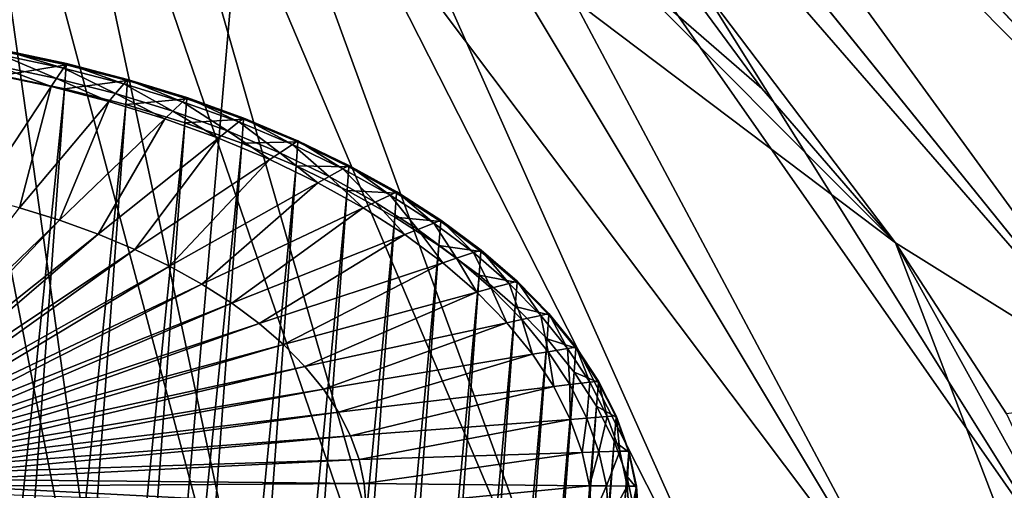
# Model space of a CAD drawing. Extents: x -1.44 to 1.54, y -1.58 to 1.09.
# Drawn here: x 0.13 to 0.47, y -0.67 to -0.51 of the extents above; entities that cross this region are included whole.
import ezdxf

# ---------------------------------------------------------------- set-up
doc = ezdxf.new("R2010")
doc.units = 0
doc.header["$MEASUREMENT"] = 0
doc.layers.get('0').update_dxf_attribs({"linetype": 'CONTINUOUS'})

msp = doc.modelspace()

# ---------------------------------------------------------------- linework, layer by layer
for points in [[(0.63213, -0.51986, -0.30806), (0.21312, -0.20371, -0.30806), (0.22535, -0.18968, -0.30806)], [(0.66539, -0.47585, -0.30806), (0.63213, -0.51986, -0.30806), (0.22535, -0.18968, -0.30806)], [(0.59589, -0.56144, -0.30806), (0.19994, -0.21686, -0.30806), (0.21312, -0.20371, -0.30806)], [(0.63213, -0.51986, -0.30806), (0.59589, -0.56144, -0.30806), (0.21312, -0.20371, -0.30806)], [(0.55682, -0.60039, -0.30806), (0.18587, -0.22905, -0.30806), (0.19994, -0.21686, -0.30806)], [(0.59589, -0.56144, -0.30806), (0.55682, -0.60039, -0.30806), (0.19994, -0.21686, -0.30806)], [(0.66183, -0.54396, 0.03251), (0.30486, -0.22276, 0.03251), (0.29013, -0.24226, 0.03251)], [(0.66183, -0.54396, 0.03251), (0.69669, -0.49783, 0.03251), (0.30486, -0.22276, 0.03251)], [(0.17099, -0.24023, -0.30806), (0.18587, -0.22905, -0.30806), (0.51514, -0.63652, -0.30806)], [(0.55682, -0.60039, -0.30806), (0.51514, -0.63652, -0.30806), (0.18587, -0.22905, -0.30806)], [(0.38565, -0.53151, -0.30806), (0.35718, -0.50671, -0.30806), (0.17099, -0.24023, -0.30806)], [(0.4314, -0.58424, -0.30806), (0.38565, -0.53151, -0.30806), (0.17099, -0.24023, -0.30806)], [(0.17099, -0.24023, -0.30806), (0.51514, -0.63652, -0.30806), (0.4314, -0.58424, -0.30806)], [(0.62383, -0.58756, 0.03251), (0.29013, -0.24226, 0.03251), (0.27407, -0.26068, 0.03251)], [(0.62383, -0.58756, 0.03251), (0.66183, -0.54396, 0.03251), (0.29013, -0.24226, 0.03251)], [(0.58288, -0.62839, 0.03251), (0.27407, -0.26068, 0.03251), (0.25677, -0.27793, 0.03251)], [(0.58288, -0.62839, 0.03251), (0.62383, -0.58756, 0.03251), (0.27407, -0.26068, 0.03251)], [(0.53917, -0.66627, 0.03251), (0.25677, -0.27793, 0.03251), (0.23831, -0.29393, 0.03251)], [(0.53917, -0.66627, 0.03251), (0.58288, -0.62839, 0.03251), (0.25677, -0.27793, 0.03251)], [(0.49293, -0.70101, 0.03251), (0.23831, -0.29393, 0.03251), (0.21877, -0.30861, 0.03251)], [(0.49293, -0.70101, 0.03251), (0.53917, -0.66627, 0.03251), (0.23831, -0.29393, 0.03251)], [(0.44438, -0.73243, 0.03251), (0.21877, -0.30861, 0.03251), (0.19825, -0.32189, 0.03251)], [(0.44438, -0.73243, 0.03251), (0.49293, -0.70101, 0.03251), (0.21877, -0.30861, 0.03251)], [(0.39375, -0.7604, 0.03251), (0.19825, -0.32189, 0.03251), (0.17686, -0.3337, 0.03251)], [(0.39375, -0.7604, 0.03251), (0.44438, -0.73243, 0.03251), (0.19825, -0.32189, 0.03251)], [(0.34129, -0.78476, 0.03251), (0.17686, -0.3337, 0.03251), (0.1547, -0.344, 0.03251)], [(0.34129, -0.78476, 0.03251), (0.39375, -0.7604, 0.03251), (0.17686, -0.3337, 0.03251)], [(0.28726, -0.80541, 0.03251), (0.1547, -0.344, 0.03251), (0.13187, -0.35272, 0.03251)], [(0.28726, -0.80541, 0.03251), (0.34129, -0.78476, 0.03251), (0.1547, -0.344, 0.03251)], [(0.23191, -0.82223, 0.03251), (0.13187, -0.35272, 0.03251), (0.10848, -0.35983, 0.03251)], [(0.23191, -0.82223, 0.03251), (0.28726, -0.80541, 0.03251), (0.13187, -0.35272, 0.03251)], [(0.17553, -0.83516, 0.03251), (0.10848, -0.35983, 0.03251), (0.08466, -0.36529, 0.03251)], [(0.17553, -0.83516, 0.03251), (0.23191, -0.82223, 0.03251), (0.10848, -0.35983, 0.03251)], [(0.11838, -0.84412, 0.03251), (0.17553, -0.83516, 0.03251), (0.08466, -0.36529, 0.03251)], [(-0.30974, -0.51851, -0.07148), (-0.06368, -0.3936, -0.07148), (0.21121, -0.41798, -0.07148)], [(-0.45096, -1.01634, -0.07148), (-0.30974, -0.51851, -0.07148), (0.21121, -0.41798, -0.07148)], [(-0.45096, -1.01634, -0.07148), (0.21121, -0.41798, -0.07148), (0.15121, -1.11368, -0.07148)], [(0.21121, -0.41798, -0.07148), (0.52998, -0.84185, -0.07148), (0.15121, -1.11368, -0.07148)], [(0.21121, -0.41798, -0.07148), (0.333, -0.48565, -0.07148), (0.4314, -0.58424, -0.07148)], [(0.21121, -0.41798, -0.07148), (0.4314, -0.58424, -0.07148), (0.52998, -0.84185, -0.07148)], [(0.333, -0.48565, -0.30806), (0.35718, -0.50671, -0.30806), (0.38565, -0.53151, -0.30806)], [(0.38565, -0.53151, -0.30806), (0.38565, -0.53151, -0.07148), (0.333, -0.48565, -0.07148)], [(0.38565, -0.53151, -0.30806), (0.333, -0.48565, -0.07148), (0.333, -0.48565, -0.30806)], [(0.333, -0.48565, -0.07148), (0.38565, -0.53151, -0.07148), (0.4314, -0.58424, -0.07148)], [(0.12626, -0.5184, -0.69171), (0.14677, -0.52449, -0.68442), (0.12548, -0.51998, -0.68912)], [(0.12623, -0.51883, -0.69198), (0.14778, -0.52296, -0.68696), (0.12626, -0.5184, -0.69171)], [(0.12626, -0.5184, -0.69171), (0.14778, -0.52296, -0.68696), (0.14677, -0.52449, -0.68442)], [(0.12548, -0.51998, -0.68912), (0.14444, -0.52801, -0.67858), (0.12369, -0.52361, -0.68316)], [(0.12548, -0.51998, -0.68912), (0.14677, -0.52449, -0.68442), (0.14444, -0.52801, -0.67858)], [(0.12564, -0.527, -0.69714), (0.14774, -0.52338, -0.68723), (0.12623, -0.51883, -0.69198)], [(0.12623, -0.51883, -0.69198), (0.14774, -0.52338, -0.68723), (0.14778, -0.52296, -0.68696)], [(0.12369, -0.52361, -0.68316), (0.14257, -0.53083, -0.67389), (0.12225, -0.52653, -0.67838)], [(0.12369, -0.52361, -0.68316), (0.14444, -0.52801, -0.67858), (0.14257, -0.53083, -0.67389)], [(0.12564, -0.527, -0.69714), (0.14715, -0.53156, -0.69239), (0.14774, -0.52338, -0.68723)], [(0.14677, -0.52449, -0.68442), (0.16464, -0.53322, -0.67264), (0.14444, -0.52801, -0.67858)], [(0.14778, -0.52296, -0.68696), (0.16749, -0.52984, -0.67833), (0.14677, -0.52449, -0.68442)], [(0.14677, -0.52449, -0.68442), (0.16749, -0.52984, -0.67833), (0.16464, -0.53322, -0.67264)], [(0.14715, -0.53156, -0.69239), (0.1687, -0.52879, -0.68107), (0.14774, -0.52338, -0.68723)], [(0.14774, -0.52338, -0.68723), (0.16873, -0.52837, -0.6808), (0.14778, -0.52296, -0.68696)], [(0.14774, -0.52338, -0.68723), (0.1687, -0.52879, -0.68107), (0.16873, -0.52837, -0.6808)], [(0.14778, -0.52296, -0.68696), (0.16873, -0.52837, -0.6808), (0.16749, -0.52984, -0.67833)], [(0.07223, -1.26462, -1.16305), (0.14715, -0.53156, -0.69239), (0.12564, -0.527, -0.69714)], [(0.12225, -0.52653, -0.67838), (0.14257, -0.53083, -0.67389), (0.11757, -0.56865, -0.61116)], [(0.14444, -0.52801, -0.67858), (0.16236, -0.53594, -0.66808), (0.14257, -0.53083, -0.67389)], [(0.14444, -0.52801, -0.67858), (0.16464, -0.53322, -0.67264), (0.16236, -0.53594, -0.66808)], [(0.14715, -0.53156, -0.69239), (0.1681, -0.53697, -0.68623), (0.1687, -0.52879, -0.68107)], [(0.16873, -0.52837, -0.6808), (0.18753, -0.536, -0.67087), (0.16749, -0.52984, -0.67833)], [(0.1681, -0.53697, -0.68623), (0.18896, -0.53502, -0.67353), (0.1687, -0.52879, -0.68107)], [(0.1687, -0.52879, -0.68107), (0.18899, -0.53459, -0.67326), (0.16873, -0.52837, -0.6808)], [(0.1687, -0.52879, -0.68107), (0.18896, -0.53502, -0.67353), (0.18899, -0.53459, -0.67326)], [(0.16873, -0.52837, -0.6808), (0.18899, -0.53459, -0.67326), (0.18753, -0.536, -0.67087)], [(0.07223, -1.26462, -1.16305), (0.09374, -1.26918, -1.1583), (0.14715, -0.53156, -0.69239)], [(0.09374, -1.26918, -1.1583), (0.1681, -0.53697, -0.68623), (0.14715, -0.53156, -0.69239)], [(0.14257, -0.53083, -0.67389), (0.13176, -0.57232, -0.60698), (0.11757, -0.56865, -0.61116)], [(0.14257, -0.53083, -0.67389), (0.16236, -0.53594, -0.66808), (0.13176, -0.57232, -0.60698)], [(0.16749, -0.52984, -0.67833), (0.18418, -0.53923, -0.66537), (0.16464, -0.53322, -0.67264)], [(0.16749, -0.52984, -0.67833), (0.18753, -0.536, -0.67087), (0.18418, -0.53923, -0.66537)], [(0.4314, -0.58424, -0.30806), (0.38565, -0.53151, -0.07148), (0.38565, -0.53151, -0.30806)], [(0.4314, -0.58424, -0.30806), (0.4314, -0.58424, -0.07148), (0.38565, -0.53151, -0.07148)], [(0.16464, -0.53322, -0.67264), (0.18149, -0.54182, -0.66096), (0.16236, -0.53594, -0.66808)], [(0.16464, -0.53322, -0.67264), (0.18418, -0.53923, -0.66537), (0.18149, -0.54182, -0.66096)], [(0.1681, -0.53697, -0.68623), (0.18836, -0.54319, -0.67869), (0.18896, -0.53502, -0.67353)], [(0.18899, -0.53459, -0.67326), (0.20677, -0.54293, -0.6621), (0.18753, -0.536, -0.67087)], [(0.18836, -0.54319, -0.67869), (0.20841, -0.54203, -0.66466), (0.18896, -0.53502, -0.67353)], [(0.18896, -0.53502, -0.67353), (0.20844, -0.54161, -0.66439), (0.18899, -0.53459, -0.67326)], [(0.18896, -0.53502, -0.67353), (0.20841, -0.54203, -0.66466), (0.20844, -0.54161, -0.66439)], [(0.18899, -0.53459, -0.67326), (0.20844, -0.54161, -0.66439), (0.20677, -0.54293, -0.6621)], [(0.09374, -1.26918, -1.1583), (0.11469, -1.27458, -1.15214), (0.1681, -0.53697, -0.68623)], [(0.11469, -1.27458, -1.15214), (0.18836, -0.54319, -0.67869), (0.1681, -0.53697, -0.68623)], [(0.16236, -0.53594, -0.66808), (0.14549, -0.57654, -0.60187), (0.13176, -0.57232, -0.60698)], [(0.16236, -0.53594, -0.66808), (0.18149, -0.54182, -0.66096), (0.14549, -0.57654, -0.60187)], [(0.18753, -0.536, -0.67087), (0.20294, -0.54599, -0.65682), (0.18418, -0.53923, -0.66537)], [(0.18753, -0.536, -0.67087), (0.20677, -0.54293, -0.6621), (0.20294, -0.54599, -0.65682)], [(0.18149, -0.54182, -0.66096), (0.15867, -0.58129, -0.59586), (0.14549, -0.57654, -0.60187)], [(0.18149, -0.54182, -0.66096), (0.19986, -0.54844, -0.65258), (0.15867, -0.58129, -0.59586)], [(0.18418, -0.53923, -0.66537), (0.19986, -0.54844, -0.65258), (0.18149, -0.54182, -0.66096)], [(0.18418, -0.53923, -0.66537), (0.20294, -0.54599, -0.65682), (0.19986, -0.54844, -0.65258)], [(0.18836, -0.54319, -0.67869), (0.20781, -0.5502, -0.66982), (0.20841, -0.54203, -0.66466)], [(0.20844, -0.54161, -0.66439), (0.22509, -0.5506, -0.65206), (0.20677, -0.54293, -0.6621)], [(0.20781, -0.5502, -0.66982), (0.22693, -0.54978, -0.65451), (0.20841, -0.54203, -0.66466)], [(0.20841, -0.54203, -0.66466), (0.22696, -0.54936, -0.65424), (0.20844, -0.54161, -0.66439)], [(0.20841, -0.54203, -0.66466), (0.22693, -0.54978, -0.65451), (0.22696, -0.54936, -0.65424)], [(0.20844, -0.54161, -0.66439), (0.22696, -0.54936, -0.65424), (0.22509, -0.5506, -0.65206)], [(0.11469, -1.27458, -1.15214), (0.13495, -1.28081, -1.1446), (0.18836, -0.54319, -0.67869)], [(0.13495, -1.28081, -1.1446), (0.20781, -0.5502, -0.66982), (0.18836, -0.54319, -0.67869)], [(0.20677, -0.54293, -0.6621), (0.2208, -0.55347, -0.64703), (0.20294, -0.54599, -0.65682)], [(0.20677, -0.54293, -0.6621), (0.22509, -0.5506, -0.65206), (0.2208, -0.55347, -0.64703)], [(0.19986, -0.54844, -0.65258), (0.17122, -0.58654, -0.58899), (0.15867, -0.58129, -0.59586)], [(0.19986, -0.54844, -0.65258), (0.21735, -0.55577, -0.643), (0.17122, -0.58654, -0.58899)], [(0.20294, -0.54599, -0.65682), (0.21735, -0.55577, -0.643), (0.19986, -0.54844, -0.65258)], [(0.20294, -0.54599, -0.65682), (0.2208, -0.55347, -0.64703), (0.21735, -0.55577, -0.643)], [(0.13495, -1.28081, -1.1446), (0.1544, -1.28782, -1.13573), (0.20781, -0.5502, -0.66982)], [(0.1544, -1.28782, -1.13573), (0.22634, -0.55796, -0.65967), (0.20781, -0.5502, -0.66982)], [(0.20781, -0.5502, -0.66982), (0.22634, -0.55796, -0.65967), (0.22693, -0.54978, -0.65451)], [(0.22509, -0.5506, -0.65206), (0.23766, -0.56161, -0.63607), (0.2208, -0.55347, -0.64703)], [(0.22696, -0.54936, -0.65424), (0.24239, -0.55895, -0.64082), (0.22509, -0.5506, -0.65206)], [(0.22509, -0.5506, -0.65206), (0.24239, -0.55895, -0.64082), (0.23766, -0.56161, -0.63607)], [(0.22634, -0.55796, -0.65967), (0.24441, -0.55823, -0.64315), (0.22693, -0.54978, -0.65451)], [(0.22693, -0.54978, -0.65451), (0.24444, -0.5578, -0.64288), (0.22696, -0.54936, -0.65424)], [(0.22693, -0.54978, -0.65451), (0.24441, -0.55823, -0.64315), (0.24444, -0.5578, -0.64288)], [(0.22696, -0.54936, -0.65424), (0.24444, -0.5578, -0.64288), (0.24239, -0.55895, -0.64082)], [(0.2208, -0.55347, -0.64703), (0.23386, -0.56374, -0.63226), (0.21735, -0.55577, -0.643)], [(0.2208, -0.55347, -0.64703), (0.23766, -0.56161, -0.63607), (0.23386, -0.56374, -0.63226)], [(0.1544, -1.28782, -1.13573), (0.17292, -1.29557, -1.12558), (0.22634, -0.55796, -0.65967)], [(0.21735, -0.55577, -0.643), (0.18307, -0.59226, -0.58129), (0.17122, -0.58654, -0.58899)], [(0.17292, -1.29557, -1.12558), (0.24382, -0.5664, -0.64831), (0.22634, -0.55796, -0.65967)], [(0.21735, -0.55577, -0.643), (0.23386, -0.56374, -0.63226), (0.18307, -0.59226, -0.58129)], [(0.22634, -0.55796, -0.65967), (0.24382, -0.5664, -0.64831), (0.24441, -0.55823, -0.64315)], [(0.24239, -0.55895, -0.64082), (0.25341, -0.57037, -0.624), (0.23766, -0.56161, -0.63607)], [(0.24444, -0.5578, -0.64288), (0.25855, -0.56794, -0.62844), (0.24239, -0.55895, -0.64082)], [(0.24239, -0.55895, -0.64082), (0.25855, -0.56794, -0.62844), (0.25341, -0.57037, -0.624)], [(0.24382, -0.5664, -0.64831), (0.26075, -0.56732, -0.63063), (0.24441, -0.55823, -0.64315)], [(0.24441, -0.55823, -0.64315), (0.26078, -0.56689, -0.63036), (0.24444, -0.5578, -0.64288)], [(0.24441, -0.55823, -0.64315), (0.26075, -0.56732, -0.63063), (0.26078, -0.56689, -0.63036)], [(0.24444, -0.5578, -0.64288), (0.26078, -0.56689, -0.63036), (0.25855, -0.56794, -0.62844)], [(0.23766, -0.56161, -0.63607), (0.24929, -0.57232, -0.62044), (0.23386, -0.56374, -0.63226)], [(0.23766, -0.56161, -0.63607), (0.25341, -0.57037, -0.624), (0.24929, -0.57232, -0.62044)], [(0.23386, -0.56374, -0.63226), (0.19414, -0.59842, -0.57281), (0.18307, -0.59226, -0.58129)], [(0.23386, -0.56374, -0.63226), (0.24929, -0.57232, -0.62044), (0.19414, -0.59842, -0.57281)], [(0.17292, -1.29557, -1.12558), (0.19041, -1.30402, -1.11422), (0.24382, -0.5664, -0.64831)], [(0.19041, -1.30402, -1.11422), (0.26016, -0.57549, -0.63579), (0.24382, -0.5664, -0.64831)], [(0.24382, -0.5664, -0.64831), (0.26016, -0.57549, -0.63579), (0.26075, -0.56732, -0.63063)], [(0.25855, -0.56794, -0.62844), (0.26797, -0.5797, -0.6109), (0.25341, -0.57037, -0.624)], [(0.26078, -0.56689, -0.63036), (0.27348, -0.57751, -0.615), (0.25855, -0.56794, -0.62844)], [(0.25855, -0.56794, -0.62844), (0.27348, -0.57751, -0.615), (0.26797, -0.5797, -0.6109)], [(0.26016, -0.57549, -0.63579), (0.27584, -0.57699, -0.61704), (0.26075, -0.56732, -0.63063)], [(0.26075, -0.56732, -0.63063), (0.27587, -0.57656, -0.61678), (0.26078, -0.56689, -0.63036)], [(0.26075, -0.56732, -0.63063), (0.27584, -0.57699, -0.61704), (0.27587, -0.57656, -0.61678)], [(0.26078, -0.56689, -0.63036), (0.27587, -0.57656, -0.61678), (0.27348, -0.57751, -0.615)], [(0.13176, -0.57232, -0.60698), (0.14549, -0.57654, -0.60187), (0.08036, -0.63935, -0.49496)], [(0.24929, -0.57232, -0.62044), (0.20436, -0.60497, -0.5636), (0.19414, -0.59842, -0.57281)], [(0.24929, -0.57232, -0.62044), (0.26355, -0.58146, -0.60761), (0.20436, -0.60497, -0.5636)], [(0.25341, -0.57037, -0.624), (0.26355, -0.58146, -0.60761), (0.24929, -0.57232, -0.62044)], [(0.25341, -0.57037, -0.624), (0.26797, -0.5797, -0.6109), (0.26355, -0.58146, -0.60761)], [(0.19041, -1.30402, -1.11422), (0.20674, -1.31311, -1.1017), (0.26016, -0.57549, -0.63579)], [(0.20674, -1.31311, -1.1017), (0.27525, -0.58516, -0.62221), (0.26016, -0.57549, -0.63579)], [(0.26016, -0.57549, -0.63579), (0.27525, -0.58516, -0.62221), (0.27584, -0.57699, -0.61704)], [(0.14549, -0.57654, -0.60187), (0.08414, -0.64071, -0.49324), (0.08036, -0.63935, -0.49496)], [(0.14549, -0.57654, -0.60187), (0.15867, -0.58129, -0.59586), (0.08414, -0.64071, -0.49324)], [(0.27348, -0.57751, -0.615), (0.28124, -0.58955, -0.59684), (0.26797, -0.5797, -0.6109)], [(0.27587, -0.57656, -0.61678), (0.28709, -0.58761, -0.60057), (0.27348, -0.57751, -0.615)], [(0.27348, -0.57751, -0.615), (0.28709, -0.58761, -0.60057), (0.28124, -0.58955, -0.59684)], [(0.27525, -0.58516, -0.62221), (0.2896, -0.5872, -0.60247), (0.27584, -0.57699, -0.61704)], [(0.27584, -0.57699, -0.61704), (0.28963, -0.58677, -0.6022), (0.27587, -0.57656, -0.61678)], [(0.27584, -0.57699, -0.61704), (0.2896, -0.5872, -0.60247), (0.28963, -0.58677, -0.6022)], [(0.27587, -0.57656, -0.61678), (0.28963, -0.58677, -0.6022), (0.28709, -0.58761, -0.60057)], [(0.15867, -0.58129, -0.59586), (0.08775, -0.64222, -0.49126), (0.08414, -0.64071, -0.49324)], [(0.15867, -0.58129, -0.59586), (0.17122, -0.58654, -0.58899), (0.08775, -0.64222, -0.49126)], [(0.26355, -0.58146, -0.60761), (0.21369, -0.61189, -0.55372), (0.20436, -0.60497, -0.5636)], [(0.26355, -0.58146, -0.60761), (0.27654, -0.5911, -0.59384), (0.21369, -0.61189, -0.55372)], [(0.26797, -0.5797, -0.6109), (0.27654, -0.5911, -0.59384), (0.26355, -0.58146, -0.60761)], [(0.26797, -0.5797, -0.6109), (0.28124, -0.58955, -0.59684), (0.27654, -0.5911, -0.59384)], [(0.20674, -1.31311, -1.1017), (0.22184, -1.32278, -1.08812), (0.27525, -0.58516, -0.62221)], [(0.22184, -1.32278, -1.08812), (0.28901, -0.59537, -0.60763), (0.27525, -0.58516, -0.62221)], [(0.27525, -0.58516, -0.62221), (0.28901, -0.59537, -0.60763), (0.2896, -0.5872, -0.60247)], [(0.51514, -0.63652, -0.30806), (0.46937, -0.64283, -0.30806), (0.4314, -0.58424, -0.30806)], [(0.46937, -0.64283, -0.30806), (0.46937, -0.64283, -0.07148), (0.4314, -0.58424, -0.07148)], [(0.46937, -0.64283, -0.30806), (0.4314, -0.58424, -0.07148), (0.4314, -0.58424, -0.30806)], [(0.4314, -0.58424, -0.07148), (0.46937, -0.64283, -0.07148), (0.4988, -0.70612, -0.07148)], [(0.4314, -0.58424, -0.07148), (0.4988, -0.70612, -0.07148), (0.52998, -0.84185, -0.07148)], [(0.17122, -0.58654, -0.58899), (0.09115, -0.64387, -0.48905), (0.08775, -0.64222, -0.49126)], [(0.17122, -0.58654, -0.58899), (0.18307, -0.59226, -0.58129), (0.09115, -0.64387, -0.48905)], [(0.28709, -0.58761, -0.60057), (0.29314, -0.59984, -0.58191), (0.28124, -0.58955, -0.59684)], [(0.28963, -0.58677, -0.6022), (0.2993, -0.59817, -0.58526), (0.28709, -0.58761, -0.60057)], [(0.28709, -0.58761, -0.60057), (0.2993, -0.59817, -0.58526), (0.29314, -0.59984, -0.58191)], [(0.28901, -0.59537, -0.60763), (0.30195, -0.59787, -0.58698), (0.2896, -0.5872, -0.60247)], [(0.2896, -0.5872, -0.60247), (0.30198, -0.59744, -0.58671), (0.28963, -0.58677, -0.6022)], [(0.2896, -0.5872, -0.60247), (0.30195, -0.59787, -0.58698), (0.30198, -0.59744, -0.58671)], [(0.28963, -0.58677, -0.6022), (0.30198, -0.59744, -0.58671), (0.2993, -0.59817, -0.58526)], [(0.18307, -0.59226, -0.58129), (0.09433, -0.64563, -0.48661), (0.09115, -0.64387, -0.48905)], [(0.18307, -0.59226, -0.58129), (0.19414, -0.59842, -0.57281), (0.09433, -0.64563, -0.48661)], [(0.27654, -0.5911, -0.59384), (0.22205, -0.61912, -0.54323), (0.21369, -0.61189, -0.55372)], [(0.27654, -0.5911, -0.59384), (0.2882, -0.60118, -0.57922), (0.22205, -0.61912, -0.54323)], [(0.28124, -0.58955, -0.59684), (0.2882, -0.60118, -0.57922), (0.27654, -0.5911, -0.59384)], [(0.28124, -0.58955, -0.59684), (0.29314, -0.59984, -0.58191), (0.2882, -0.60118, -0.57922)], [(0.22184, -1.32278, -1.08812), (0.2356, -1.33299, -1.07354), (0.28901, -0.59537, -0.60763)], [(0.2356, -1.33299, -1.07354), (0.30135, -0.60604, -0.59214), (0.28901, -0.59537, -0.60763)], [(0.28901, -0.59537, -0.60763), (0.30135, -0.60604, -0.59214), (0.30195, -0.59787, -0.58698)], [(0.19414, -0.59842, -0.57281), (0.09727, -0.64752, -0.48397), (0.09433, -0.64563, -0.48661)], [(0.19414, -0.59842, -0.57281), (0.20436, -0.60497, -0.5636), (0.09727, -0.64752, -0.48397)], [(0.2993, -0.59817, -0.58526), (0.30361, -0.61052, -0.56619), (0.29314, -0.59984, -0.58191)], [(0.30198, -0.59744, -0.58671), (0.31004, -0.60913, -0.56914), (0.2993, -0.59817, -0.58526)], [(0.2993, -0.59817, -0.58526), (0.31004, -0.60913, -0.56914), (0.30361, -0.61052, -0.56619)], [(0.30135, -0.60604, -0.59214), (0.3128, -0.60895, -0.57069), (0.30195, -0.59787, -0.58698)], [(0.30195, -0.59787, -0.58698), (0.31283, -0.60852, -0.57042), (0.30198, -0.59744, -0.58671)], [(0.30195, -0.59787, -0.58698), (0.3128, -0.60895, -0.57069), (0.31283, -0.60852, -0.57042)], [(0.30198, -0.59744, -0.58671), (0.31283, -0.60852, -0.57042), (0.31004, -0.60913, -0.56914)], [(0.2882, -0.60118, -0.57922), (0.22941, -0.62663, -0.53219), (0.22205, -0.61912, -0.54323)], [(0.2882, -0.60118, -0.57922), (0.29845, -0.61164, -0.56383), (0.22941, -0.62663, -0.53219)], [(0.29314, -0.59984, -0.58191), (0.29845, -0.61164, -0.56383), (0.2882, -0.60118, -0.57922)], [(0.29314, -0.59984, -0.58191), (0.30361, -0.61052, -0.56619), (0.29845, -0.61164, -0.56383)], [(0.20436, -0.60497, -0.5636), (0.09995, -0.64951, -0.48113), (0.09727, -0.64752, -0.48397)], [(0.20436, -0.60497, -0.5636), (0.21369, -0.61189, -0.55372), (0.09995, -0.64951, -0.48113)], [(0.2356, -1.33299, -1.07354), (0.24794, -1.34366, -1.05805), (0.30135, -0.60604, -0.59214)], [(0.24794, -1.34366, -1.05805), (0.31221, -0.61712, -0.57585), (0.30135, -0.60604, -0.59214)], [(0.30135, -0.60604, -0.59214), (0.31221, -0.61712, -0.57585), (0.3128, -0.60895, -0.57069)], [(0.31004, -0.60913, -0.56914), (0.31258, -0.62153, -0.54979), (0.30361, -0.61052, -0.56619)], [(0.31283, -0.60852, -0.57042), (0.31924, -0.62042, -0.55232), (0.31004, -0.60913, -0.56914)], [(0.31004, -0.60913, -0.56914), (0.31924, -0.62042, -0.55232), (0.31258, -0.62153, -0.54979)], [(0.31221, -0.61712, -0.57585), (0.3221, -0.62036, -0.55368), (0.3128, -0.60895, -0.57069)], [(0.3128, -0.60895, -0.57069), (0.32213, -0.61994, -0.55341), (0.31283, -0.60852, -0.57042)], [(0.3128, -0.60895, -0.57069), (0.3221, -0.62036, -0.55368), (0.32213, -0.61994, -0.55341)], [(0.31283, -0.60852, -0.57042), (0.32213, -0.61994, -0.55341), (0.31924, -0.62042, -0.55232)], [(0.21369, -0.61189, -0.55372), (0.10235, -0.65158, -0.47811), (0.09995, -0.64951, -0.48113)], [(0.21369, -0.61189, -0.55372), (0.22205, -0.61912, -0.54323), (0.10235, -0.65158, -0.47811)], [(0.29845, -0.61164, -0.56383), (0.2357, -0.63436, -0.52067), (0.22941, -0.62663, -0.53219)], [(0.29845, -0.61164, -0.56383), (0.30723, -0.62242, -0.54777), (0.2357, -0.63436, -0.52067)], [(0.30361, -0.61052, -0.56619), (0.30723, -0.62242, -0.54777), (0.29845, -0.61164, -0.56383)], [(0.30361, -0.61052, -0.56619), (0.31258, -0.62153, -0.54979), (0.30723, -0.62242, -0.54777)], [(0.22205, -0.61912, -0.54323), (0.10447, -0.65374, -0.47494), (0.10235, -0.65158, -0.47811)], [(0.22205, -0.61912, -0.54323), (0.22941, -0.62663, -0.53219), (0.10447, -0.65374, -0.47494)], [(0.24794, -1.34366, -1.05805), (0.25879, -1.35474, -1.04176), (0.31221, -0.61712, -0.57585)], [(0.25879, -1.35474, -1.04176), (0.3215, -0.62854, -0.55884), (0.31221, -0.61712, -0.57585)], [(0.31221, -0.61712, -0.57585), (0.3215, -0.62854, -0.55884), (0.3221, -0.62036, -0.55368)], [(0.30723, -0.62242, -0.54777), (0.24091, -0.64228, -0.50873), (0.2357, -0.63436, -0.52067)], [(0.30723, -0.62242, -0.54777), (0.31449, -0.63346, -0.53113), (0.24091, -0.64228, -0.50873)], [(0.31258, -0.62153, -0.54979), (0.31449, -0.63346, -0.53113), (0.30723, -0.62242, -0.54777)], [(0.31924, -0.62042, -0.55232), (0.31999, -0.6328, -0.5328), (0.31258, -0.62153, -0.54979)], [(0.31258, -0.62153, -0.54979), (0.31999, -0.6328, -0.5328), (0.31449, -0.63346, -0.53113)], [(0.32213, -0.61994, -0.55341), (0.32684, -0.63198, -0.53489), (0.31924, -0.62042, -0.55232)], [(0.31924, -0.62042, -0.55232), (0.32684, -0.63198, -0.53489), (0.31999, -0.6328, -0.5328)], [(0.3215, -0.62854, -0.55884), (0.32978, -0.63205, -0.53606), (0.3221, -0.62036, -0.55368)], [(0.3221, -0.62036, -0.55368), (0.32981, -0.63162, -0.53579), (0.32213, -0.61994, -0.55341)], [(0.3221, -0.62036, -0.55368), (0.32978, -0.63205, -0.53606), (0.32981, -0.63162, -0.53579)], [(0.32213, -0.61994, -0.55341), (0.32981, -0.63162, -0.53579), (0.32684, -0.63198, -0.53489)], [(0.22941, -0.62663, -0.53219), (0.10628, -0.65596, -0.47163), (0.10447, -0.65374, -0.47494)], [(0.22941, -0.62663, -0.53219), (0.2357, -0.63436, -0.52067), (0.10628, -0.65596, -0.47163)], [(0.25879, -1.35474, -1.04176), (0.26809, -1.36616, -1.02475), (0.3215, -0.62854, -0.55884)], [(0.26809, -1.36616, -1.02475), (0.32919, -0.64022, -0.54122), (0.3215, -0.62854, -0.55884)], [(0.3215, -0.62854, -0.55884), (0.32919, -0.64022, -0.54122), (0.32978, -0.63205, -0.53606)], [(0.31999, -0.6328, -0.5328), (0.32018, -0.64468, -0.51401), (0.31449, -0.63346, -0.53113)], [(0.32684, -0.63198, -0.53489), (0.3258, -0.64426, -0.51532), (0.31999, -0.6328, -0.5328)], [(0.31999, -0.6328, -0.5328), (0.3258, -0.64426, -0.51532), (0.32018, -0.64468, -0.51401)], [(0.32684, -0.63198, -0.53489), (0.3328, -0.64373, -0.51696), (0.3258, -0.64426, -0.51532)], [(0.32981, -0.63162, -0.53579), (0.3328, -0.64373, -0.51696), (0.32684, -0.63198, -0.53489)], [(0.32919, -0.64022, -0.54122), (0.33581, -0.64393, -0.51794), (0.32978, -0.63205, -0.53606)], [(0.32978, -0.63205, -0.53606), (0.33584, -0.64351, -0.51767), (0.32981, -0.63162, -0.53579)], [(0.32978, -0.63205, -0.53606), (0.33581, -0.64393, -0.51794), (0.33584, -0.64351, -0.51767)], [(0.32981, -0.63162, -0.53579), (0.33584, -0.64351, -0.51767), (0.3328, -0.64373, -0.51696)], [(0.2357, -0.63436, -0.52067), (0.10777, -0.65824, -0.4682), (0.10628, -0.65596, -0.47163)], [(0.2357, -0.63436, -0.52067), (0.24091, -0.64228, -0.50873), (0.10777, -0.65824, -0.4682)], [(0.31449, -0.63346, -0.53113), (0.245, -0.65033, -0.49645), (0.24091, -0.64228, -0.50873)], [(0.31449, -0.63346, -0.53113), (0.32018, -0.64468, -0.51401), (0.245, -0.65033, -0.49645)], [(0.24091, -0.64228, -0.50873), (0.10895, -0.66055, -0.46467), (0.10777, -0.65824, -0.4682)], [(0.24091, -0.64228, -0.50873), (0.245, -0.65033, -0.49645), (0.10895, -0.66055, -0.46467)], [(0.26809, -1.36616, -1.02475), (0.27578, -1.37784, -1.00713), (0.32919, -0.64022, -0.54122)], [(0.27578, -1.37784, -1.00713), (0.33522, -0.6521, -0.5231), (0.32919, -0.64022, -0.54122)], [(0.32919, -0.64022, -0.54122), (0.33522, -0.6521, -0.5231), (0.33581, -0.64393, -0.51794)], [(0.32018, -0.64468, -0.51401), (0.24793, -0.65847, -0.4839), (0.245, -0.65033, -0.49645)], [(0.32018, -0.64468, -0.51401), (0.32427, -0.65603, -0.49652), (0.24793, -0.65847, -0.4839)], [(0.3258, -0.64426, -0.51532), (0.32427, -0.65603, -0.49652), (0.32018, -0.64468, -0.51401)], [(0.3258, -0.64426, -0.51532), (0.32998, -0.65584, -0.49746), (0.32427, -0.65603, -0.49652)], [(0.3328, -0.64373, -0.51696), (0.32998, -0.65584, -0.49746), (0.3258, -0.64426, -0.51532)], [(0.3328, -0.64373, -0.51696), (0.33709, -0.65562, -0.49864), (0.32998, -0.65584, -0.49746)], [(0.33584, -0.64351, -0.51767), (0.33709, -0.65562, -0.49864), (0.3328, -0.64373, -0.51696)], [(0.33522, -0.6521, -0.5231), (0.34014, -0.65594, -0.49942), (0.33581, -0.64393, -0.51794)], [(0.33581, -0.64393, -0.51794), (0.34017, -0.65552, -0.49915), (0.33584, -0.64351, -0.51767)], [(0.33581, -0.64393, -0.51794), (0.34014, -0.65594, -0.49942), (0.34017, -0.65552, -0.49915)], [(0.33584, -0.64351, -0.51767), (0.34017, -0.65552, -0.49915), (0.33709, -0.65562, -0.49864)], [(0.245, -0.65033, -0.49645), (0.10979, -0.66289, -0.46106), (0.10895, -0.66055, -0.46467)], [(0.245, -0.65033, -0.49645), (0.24793, -0.65847, -0.4839), (0.10979, -0.66289, -0.46106)], [(0.27578, -1.37784, -1.00713), (0.2818, -1.38972, -0.98901), (0.33522, -0.6521, -0.5231)], [(0.2818, -1.38972, -0.98901), (0.33955, -0.66412, -0.50458), (0.33522, -0.6521, -0.5231)], [(0.33522, -0.6521, -0.5231), (0.33955, -0.66412, -0.50458), (0.34014, -0.65594, -0.49942)], [(0.32427, -0.65603, -0.49652), (0.2497, -0.66665, -0.47116), (0.24793, -0.65847, -0.4839)], [(0.32427, -0.65603, -0.49652), (0.32674, -0.66742, -0.47876), (0.2497, -0.66665, -0.47116)], [(0.32998, -0.65584, -0.49746), (0.32674, -0.66742, -0.47876), (0.32427, -0.65603, -0.49652)], [(0.32998, -0.65584, -0.49746), (0.3325, -0.66748, -0.47933), (0.32674, -0.66742, -0.47876)], [(0.33709, -0.65562, -0.49864), (0.3325, -0.66748, -0.47933), (0.32998, -0.65584, -0.49746)], [(0.33709, -0.65562, -0.49864), (0.33967, -0.66755, -0.48004), (0.3325, -0.66748, -0.47933)], [(0.34017, -0.65552, -0.49915), (0.33967, -0.66755, -0.48004), (0.33709, -0.65562, -0.49864)], [(0.33955, -0.66412, -0.50458), (0.34275, -0.66801, -0.48062), (0.34014, -0.65594, -0.49942)], [(0.34017, -0.65552, -0.49915), (0.34278, -0.66758, -0.48035), (0.33967, -0.66755, -0.48004)], [(0.34014, -0.65594, -0.49942), (0.34278, -0.66758, -0.48035), (0.34017, -0.65552, -0.49915)], [(0.34014, -0.65594, -0.49942), (0.34275, -0.66801, -0.48062), (0.34278, -0.66758, -0.48035)], [(0.24793, -0.65847, -0.4839), (0.1103, -0.66524, -0.4574), (0.10979, -0.66289, -0.46106)], [(0.24793, -0.65847, -0.4839), (0.2497, -0.66665, -0.47116), (0.1103, -0.66524, -0.4574)], [(0.2497, -0.66665, -0.47116), (0.11047, -0.66759, -0.45371), (0.1103, -0.66524, -0.4574)], [(0.2497, -0.66665, -0.47116), (0.25029, -0.67481, -0.4583), (0.11047, -0.66759, -0.45371)], [(0.32674, -0.66742, -0.47876), (0.25029, -0.67481, -0.4583), (0.2497, -0.66665, -0.47116)], [(0.2818, -1.38972, -0.98901), (0.28614, -1.40173, -0.97049), (0.33955, -0.66412, -0.50458)], [(0.28614, -1.40173, -0.97049), (0.34216, -0.67618, -0.48578), (0.33955, -0.66412, -0.50458)], [(0.33955, -0.66412, -0.50458), (0.34216, -0.67618, -0.48578), (0.34275, -0.66801, -0.48062)], [(0.25029, -0.67481, -0.4583), (0.1103, -0.66991, -0.45), (0.11047, -0.66759, -0.45371)], [(0.32674, -0.66742, -0.47876), (0.32757, -0.6788, -0.46084), (0.25029, -0.67481, -0.4583)], [(0.3325, -0.66748, -0.47933), (0.32757, -0.6788, -0.46084), (0.32674, -0.66742, -0.47876)], [(0.3325, -0.66748, -0.47933), (0.33334, -0.6791, -0.46103), (0.32757, -0.6788, -0.46084)], [(0.33967, -0.66755, -0.48004), (0.33334, -0.6791, -0.46103), (0.3325, -0.66748, -0.47933)], [(0.33967, -0.66755, -0.48004), (0.34054, -0.67947, -0.46127), (0.33334, -0.6791, -0.46103)], [(0.34278, -0.66758, -0.48035), (0.34054, -0.67947, -0.46127), (0.33967, -0.66755, -0.48004)], [(0.34278, -0.66758, -0.48035), (0.34366, -0.67963, -0.46137), (0.34054, -0.67947, -0.46127)], [(0.34216, -0.67618, -0.48578), (0.34363, -0.68006, -0.46164), (0.34275, -0.66801, -0.48062)], [(0.34275, -0.66801, -0.48062), (0.34366, -0.67963, -0.46137), (0.34278, -0.66758, -0.48035)], [(0.34275, -0.66801, -0.48062), (0.34363, -0.68006, -0.46164), (0.34366, -0.67963, -0.46137)]]:
    msp.add_3dface(points)

doc.saveas('drawing.dxf')
